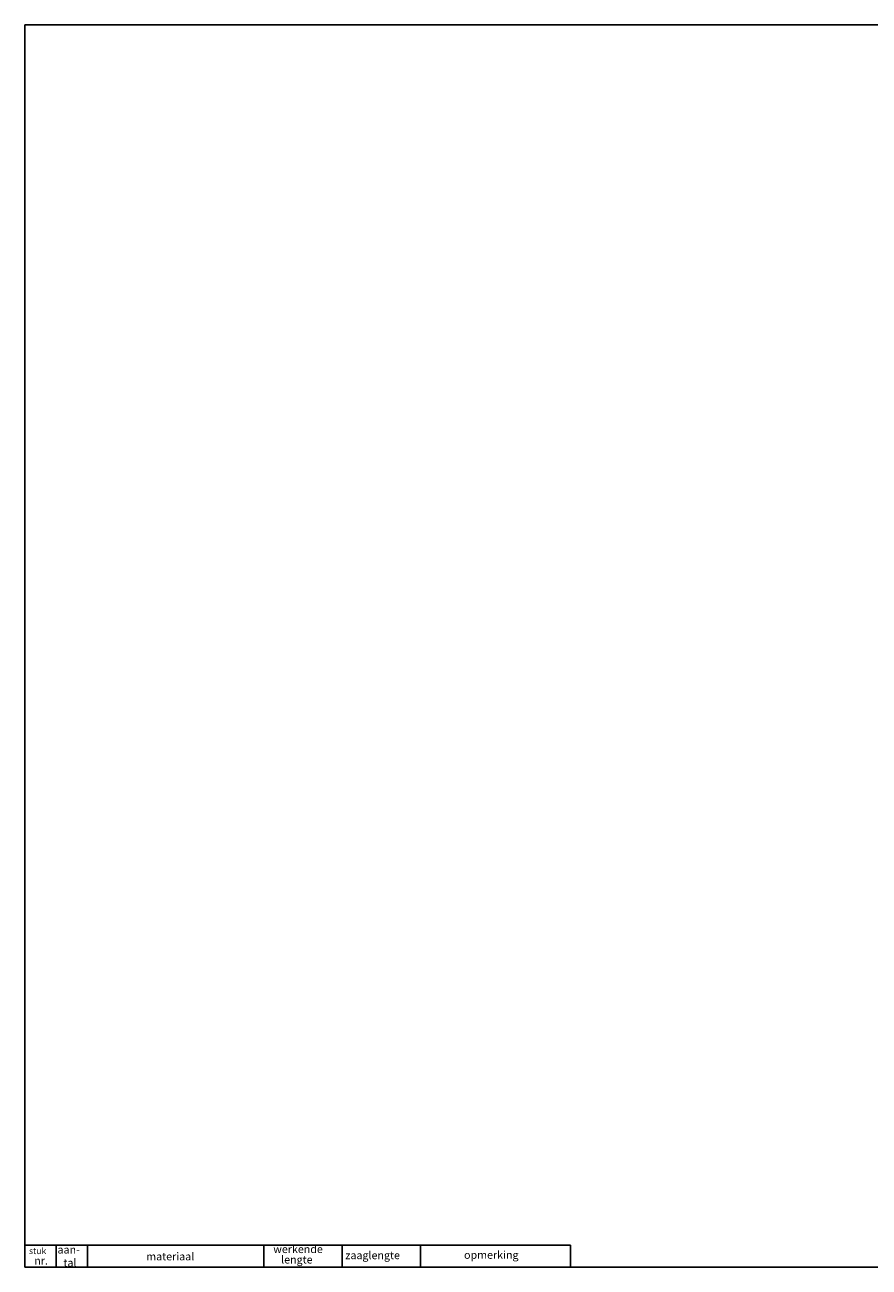
# Paper-space layout 'Layout1' of a CAD drawing. Units: millimetres. Extents: x 0 to 390, y 0 to 287.
# Drawn here: x 0 to 195, y 0 to 287 of the extents above; entities that cross this region are included whole.
import ezdxf

# ---------------------------------------------------------------- set-up
doc = ezdxf.new("R2010")
doc.units = ezdxf.units.MM
doc.layers.add('KADER', color=7, linetype='Continuous')
doc.styles.get("Standard").update_dxf_attribs({"font": 'ARIAL.TTF'})

psp = doc.layouts.get("Layout1")

# ---------------------------------------------------------------- linework, layer by layer
at = {"layer": 'KADER'}
for p, q in [((0, 287), (390, 287)), ((0, 0), (0, 287)), ((126, 5.07), (0, 5.07)), ((390, 0), (0, 0))]:
    psp.add_line(p, q, dxfattribs=at)
at = {"layer": 'KADER', "ltscale": 5}
for p, q in [((0, 0), (0, 7.24)), ((7.24, 0), (7.24, 5.07)), ((14.48, 0), (14.48, 5.07)), ((55.16, 0), (55.16, 5.07)), ((73.27, 0), (73.27, 5.07)), ((91.37, 0), (91.37, 5.07)), ((126, 0), (126, 5.07))]:
    psp.add_line(p, q, dxfattribs=at)

# ---------------------------------------------------------------- texts
for s, height, p in [('stuk', 1.448, (0.97, 3.02)), ('aan-', 1.81, (7.54, 3.14)), ('materiaal', 1.81, (28.03, 1.57)), ('werkende ', 1.81, (57.38, 3.26)), ('opmerking', 1.81, (101.44, 1.93)), ('nr.', 1.81, (2.17, 0.6)), ('tal', 1.81, (8.9, 0.12)), ('lengte', 1.81, (59.19, 0.84))]:
    psp.add_text(s, height=height, dxfattribs=at).set_placement(p)
at = {"layer": 'KADER'}
psp.add_text('zaaglengte', height=1.81, dxfattribs=at).set_placement((74.02, 1.84))

doc.saveas('drawing.dxf')
